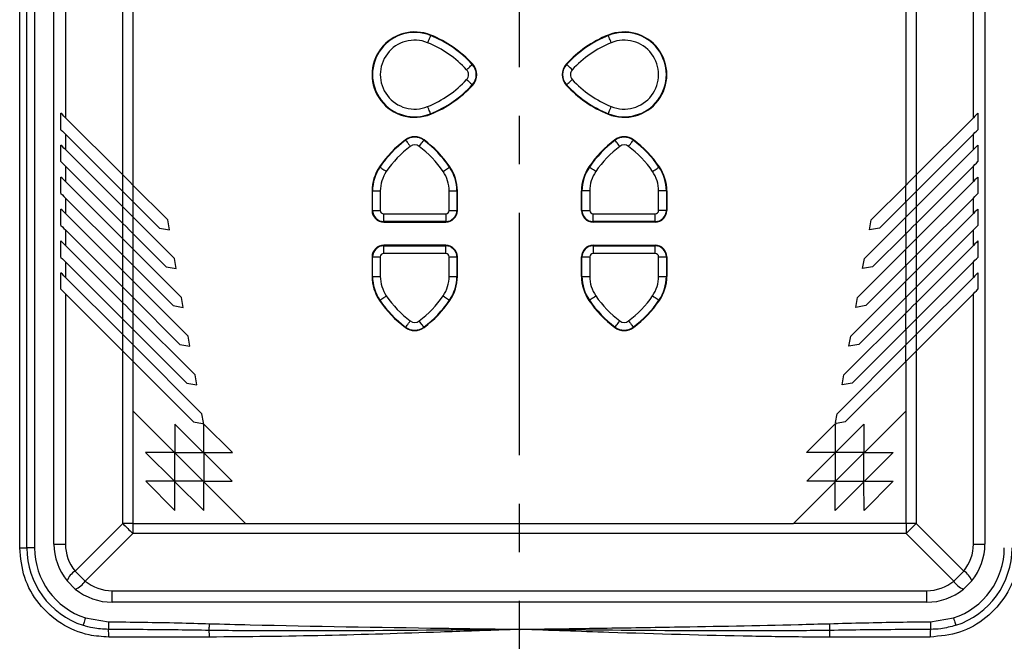
# Model space of a CAD drawing. Units: inches. Extents: x -1 to 2099, y -9 to 2961.
# Drawn here: x 147 to 274, y 2551 to 2631 of the extents above; entities that cross this region are included whole.
import ezdxf

# ---------------------------------------------------------------- set-up
doc = ezdxf.new("R2010")
doc.units = ezdxf.units.IN
doc.header["$MEASUREMENT"] = 0
doc.linetypes.add('CENTER', pattern=[2, 1.25, -0.25, 0.25, -0.25])
doc.layers.add('Centre', color=1, linetype='CENTER')

msp = doc.modelspace()

# ---------------------------------------------------------------- linework, layer by layer
at = {"color": 7, "linetype": 'Continuous', "lineweight": 25}
for p, q in [((146.9644, 2562.8408), (146.9644, 2668.8408)), ((147.8839, 2562.8408), (147.8839, 2668.8408)), ((148.8839, 2668.8408), (148.8839, 2562.8408)), ((151.3839, 2563.3408), (151.3839, 2668.3408)), ((152.8663, 2668.3408), (152.8663, 2618.2883)), ((269.9016, 2618.2883), (269.9016, 2668.3408)), ((271.3839, 2668.3408), (271.3839, 2563.3408)), ((160.2481, 2610.9065), (160.2481, 2665.6825)), ((161.5422, 2665.6825), (161.5422, 2609.6124)), ((261.2257, 2609.6124), (261.2257, 2665.6825)), ((262.5197, 2665.6825), (262.5197, 2610.9065)), ((196.2078, 2629.0149), (196.2078, 2629.0792)), ((198.2595, 2629.3279), (198.2595, 2629.2667)), ((222.6595, 2628.8728), (222.6595, 2628.8065)), ((225.4404, 2629.3126), (225.4404, 2629.2511)), ((201.0404, 2628.4451), (201.0404, 2628.3766)), ((220.6078, 2627.7512), (220.6078, 2627.823)), ((193.4268, 2626.9577), (193.4268, 2627.0632)), ((205.6268, 2624.6902), (205.6268, 2624.8218)), ((217.8268, 2625.5408), (217.8268, 2625.6276)), ((230.0268, 2625.6105), (230.0268, 2625.7904)), ((205.6268, 2622.8598), (205.6268, 2622.9914)), ((217.8268, 2622.054), (217.8268, 2622.1408)), ((230.0268, 2621.8912), (230.0268, 2622.0711)), ((193.4268, 2620.6184), (193.4268, 2620.724)), ((220.6078, 2619.8587), (220.6078, 2619.9304)), ((152.2889, 2616.7443), (152.2889, 2618.8656)), ((196.2078, 2618.6024), (196.2078, 2618.6667)), ((198.2595, 2618.4149), (198.2595, 2618.3537)), ((201.0404, 2619.305), (201.0404, 2619.2366)), ((222.6595, 2618.8751), (222.6595, 2618.8088)), ((225.4404, 2618.4306), (225.4404, 2618.369)), ((270.4789, 2618.8656), (270.4789, 2616.7443)), ((160.2481, 2610.9065), (152.8663, 2618.2883)), ((269.9016, 2618.2883), (262.5197, 2610.9065)), ((152.8663, 2616.1669), (160.2481, 2608.7851)), ((152.8663, 2616.1669), (152.8663, 2614.1729)), ((262.5197, 2608.7851), (269.9016, 2616.1669)), ((269.9016, 2614.1729), (269.9016, 2616.1669)), ((152.2889, 2612.6289), (152.2889, 2614.7503)), ((196.2078, 2614.9871), (196.2078, 2615.0663)), ((198.2595, 2615.8053), (198.2595, 2615.7429)), ((199.0522, 2615.3882), (199.0864, 2615.4335)), ((222.6595, 2614.5943), (222.6595, 2614.5884)), ((223.7157, 2615.3882), (223.6814, 2615.4335)), ((225.4404, 2615.7618), (225.4404, 2615.698)), ((270.4789, 2614.7503), (270.4789, 2612.6289)), ((160.2481, 2606.7911), (152.8663, 2614.1729)), ((201.0404, 2613.6749), (201.0404, 2613.6686)), ((269.9016, 2614.1729), (262.5197, 2606.7911)), ((152.8663, 2612.0516), (160.2481, 2604.6698)), ((152.8663, 2612.0516), (152.8663, 2610.0575)), ((193.4268, 2611.9579), (193.4268, 2612.0651)), ((220.6078, 2612.3108), (220.6078, 2612.3181)), ((262.5197, 2604.6698), (269.9016, 2612.0516)), ((269.9016, 2610.0575), (269.9016, 2612.0516)), ((160.2485, 2608.7847), (160.2485, 2610.906)), ((202.3685, 2611.918), (202.4154, 2611.9502)), ((220.3993, 2611.918), (220.3525, 2611.9502)), ((230.0268, 2610.6105), (230.0268, 2610.7904)), ((262.5193, 2610.906), (262.5193, 2608.7847)), ((152.2889, 2608.5136), (152.2889, 2610.6349)), ((160.2481, 2602.6757), (152.8663, 2610.0575)), ((166.0388, 2605.1157), (161.5422, 2609.6124)), ((161.5685, 2609.5861), (161.5685, 2607.4647)), ((256.729, 2605.1157), (261.2257, 2609.6124)), ((261.1993, 2607.4647), (261.1993, 2609.5861)), ((269.9016, 2610.0575), (262.5197, 2602.6757)), ((270.4789, 2610.6349), (270.4789, 2608.5136)), ((160.2481, 2606.7911), (160.2481, 2608.7851)), ((192.3839, 2608.8408), (192.3839, 2606.3408)), ((192.4451, 2608.8408), (193.4451, 2608.8408)), ((192.4451, 2606.3408), (192.4451, 2608.8408)), ((193.4451, 2608.8408), (193.4451, 2606.3408)), ((202.3228, 2606.3408), (202.3228, 2608.8408)), ((202.3228, 2608.8408), (203.3228, 2608.8408)), ((203.3228, 2608.8408), (203.3228, 2606.3408)), ((203.3839, 2606.3408), (203.3839, 2608.8408)), ((219.3839, 2606.3408), (219.3839, 2608.8408)), ((220.445, 2608.8408), (219.4451, 2608.8408)), ((219.4451, 2606.3408), (219.4451, 2608.8408)), ((220.445, 2608.8408), (220.445, 2606.3408)), ((229.3228, 2606.3408), (229.3228, 2608.8408)), ((230.3227, 2608.8408), (229.3228, 2608.8408)), ((230.3227, 2608.8408), (230.3227, 2606.3408)), ((230.3839, 2608.8408), (230.3839, 2606.3408)), ((262.5197, 2608.7851), (262.5197, 2606.7911)), ((152.8663, 2607.9363), (160.2481, 2600.5544)), ((152.8663, 2607.9363), (152.8663, 2605.9422)), ((161.5422, 2607.4911), (161.5422, 2605.497)), ((161.5422, 2607.4911), (164.9781, 2604.0551)), ((261.2257, 2607.4911), (257.7897, 2604.0551)), ((261.2257, 2605.497), (261.2257, 2607.4911)), ((262.5197, 2600.5544), (269.9016, 2607.9363)), ((269.9016, 2605.9422), (269.9016, 2607.9363)), ((152.2889, 2604.3982), (152.2889, 2606.5195)), ((160.2481, 2598.5604), (152.8663, 2605.9422)), ((160.2485, 2604.6693), (160.2485, 2606.7907)), ((192.4451, 2606.3408), (193.4451, 2606.3408)), ((193.8839, 2605.902), (201.8839, 2605.902)), ((193.8839, 2604.902), (193.8839, 2605.902)), ((201.8839, 2605.902), (201.8839, 2604.902)), ((202.3228, 2606.3408), (203.3228, 2606.3408)), ((219.4451, 2606.3408), (220.445, 2606.3408)), ((220.8839, 2605.902), (228.8839, 2605.902)), ((220.8839, 2604.902), (220.8839, 2605.902)), ((228.8839, 2604.902), (228.8839, 2605.902)), ((230.3227, 2606.3408), (229.3228, 2606.3408)), ((262.5193, 2606.7907), (262.5193, 2604.6693)), ((269.9016, 2605.9422), (262.5197, 2598.5604)), ((270.4789, 2606.5195), (270.4789, 2604.3982)), ((160.2481, 2602.6757), (160.2481, 2604.6698)), ((166.9198, 2600.1194), (161.5422, 2605.497)), ((161.5685, 2605.4707), (161.5685, 2603.3494)), ((166.2659, 2603.828), (166.0388, 2605.1157)), ((193.4268, 2604.9122), (193.4268, 2604.9765)), ((201.8839, 2604.902), (193.8839, 2604.902)), ((193.8839, 2604.8408), (201.8839, 2604.8408)), ((196.2078, 2604.8408), (196.2078, 2604.902)), ((198.2595, 2604.902), (198.2595, 2604.8408)), ((220.6078, 2604.8664), (220.6078, 2604.9287)), ((228.8839, 2604.902), (220.8839, 2604.902)), ((228.8839, 2604.8408), (220.8839, 2604.8408)), ((222.6595, 2604.902), (222.6595, 2604.8408)), ((225.4404, 2604.902), (225.4404, 2604.8408)), ((230.0268, 2605.3693), (230.0268, 2605.4667)), ((255.848, 2600.1194), (261.2257, 2605.497)), ((256.502, 2603.828), (256.729, 2605.1157)), ((261.1993, 2603.3494), (261.1993, 2605.4707)), ((262.5197, 2604.6698), (262.5197, 2602.6757)), ((152.8663, 2603.8209), (160.2481, 2596.4391)), ((152.8663, 2603.8209), (152.8663, 2601.8268)), ((161.5422, 2603.3757), (161.5422, 2601.3817)), ((161.5422, 2603.3757), (165.8592, 2599.0587)), ((164.9781, 2604.0551), (166.2659, 2603.828)), ((257.7897, 2604.0551), (256.502, 2603.828)), ((261.2257, 2603.3757), (256.9087, 2599.0587)), ((261.2257, 2601.3817), (261.2257, 2603.3757)), ((262.5197, 2596.4391), (269.9016, 2603.8209)), ((269.9016, 2601.8268), (269.9016, 2603.8209)), ((152.2889, 2600.2828), (152.2889, 2602.4042)), ((160.2485, 2600.554), (160.2485, 2602.6753)), ((262.5193, 2602.6753), (262.5193, 2600.554)), ((270.4789, 2602.4042), (270.4789, 2600.2828)), ((160.2481, 2594.445), (152.8663, 2601.8268)), ((167.8008, 2595.123), (161.5422, 2601.3817)), ((161.5685, 2601.3553), (161.5685, 2599.234)), ((193.4268, 2601.7051), (193.4268, 2601.7694)), ((201.8839, 2601.8408), (193.8839, 2601.8408)), ((193.8839, 2600.7797), (193.8839, 2601.7796)), ((193.8839, 2601.7796), (201.8839, 2601.7796)), ((201.8839, 2600.7797), (193.8839, 2600.7797)), ((196.2078, 2601.7796), (196.2078, 2601.8408)), ((198.2595, 2601.8408), (198.2595, 2601.7796)), ((201.0404, 2601.8408), (201.0404, 2601.7796)), ((201.8839, 2600.7797), (201.8839, 2601.7796)), ((220.6078, 2601.7529), (220.6078, 2601.8152)), ((220.8839, 2601.8408), (228.8839, 2601.8408)), ((220.8839, 2601.7796), (220.8839, 2600.7797)), ((220.8839, 2601.7796), (228.8839, 2601.7796)), ((228.8839, 2600.7797), (220.8839, 2600.7797)), ((222.6595, 2601.8408), (222.6595, 2601.7796)), ((225.4404, 2601.8408), (225.4404, 2601.7796)), ((228.8839, 2600.7797), (228.8839, 2601.7796)), ((230.0268, 2601.2149), (230.0268, 2601.3123)), ((254.967, 2595.123), (261.2257, 2601.3817)), ((261.1993, 2599.234), (261.1993, 2601.3553)), ((269.9016, 2601.8268), (262.5197, 2594.445)), ((152.8663, 2599.7055), (160.2481, 2592.3237)), ((152.8663, 2599.7055), (152.8663, 2597.7114)), ((160.2481, 2598.5604), (160.2481, 2600.5544)), ((167.1469, 2598.8316), (166.9198, 2600.1194)), ((192.3839, 2600.3408), (192.3839, 2597.8408)), ((192.4451, 2600.3408), (193.4451, 2600.3408)), ((192.4451, 2597.8408), (192.4451, 2600.3408)), ((193.4451, 2600.3408), (193.4451, 2597.8408)), ((202.3228, 2597.8408), (202.3228, 2600.3408)), ((202.3228, 2600.3408), (203.3228, 2600.3408)), ((203.3228, 2600.3408), (203.3228, 2597.8408)), ((203.3839, 2597.8408), (203.3839, 2600.3408)), ((219.3839, 2597.8408), (219.3839, 2600.3408)), ((219.4451, 2600.3408), (220.445, 2600.3408)), ((219.4451, 2597.8408), (219.4451, 2600.3408)), ((220.445, 2600.3408), (220.445, 2597.8408)), ((229.3228, 2597.8408), (229.3228, 2600.3408)), ((229.3228, 2600.3408), (230.3227, 2600.3408)), ((230.3227, 2600.3408), (230.3227, 2597.8408)), ((230.3839, 2600.3408), (230.3839, 2597.8408)), ((255.621, 2598.8316), (255.848, 2600.1194)), ((262.5197, 2600.5544), (262.5197, 2598.5604)), ((262.5197, 2592.3237), (269.9016, 2599.7055)), ((269.9016, 2597.7114), (269.9016, 2599.7055)), ((152.2889, 2596.1675), (152.2889, 2598.2888)), ((160.2485, 2596.4386), (160.2485, 2598.5599)), ((161.5422, 2599.2603), (161.5422, 2597.2663)), ((161.5422, 2599.2603), (166.7401, 2594.0624)), ((165.8592, 2599.0587), (167.1469, 2598.8316)), ((256.9087, 2599.0587), (255.621, 2598.8316)), ((261.2257, 2599.2603), (256.0277, 2594.0624)), ((261.2257, 2597.2663), (261.2257, 2599.2603)), ((262.5193, 2598.5599), (262.5193, 2596.4386)), ((270.4789, 2598.2888), (270.4789, 2596.1675)), ((160.2481, 2590.3296), (152.8663, 2597.7114)), ((168.6818, 2590.1267), (161.5422, 2597.2663)), ((161.5685, 2597.24), (161.5685, 2595.1186)), ((192.4451, 2597.8408), (193.4451, 2597.8408)), ((202.3228, 2597.8408), (203.3228, 2597.8408)), ((219.4451, 2597.8408), (220.445, 2597.8408)), ((229.3228, 2597.8408), (230.3227, 2597.8408)), ((254.086, 2590.1267), (261.2257, 2597.2663)), ((261.1993, 2595.1186), (261.1993, 2597.24)), ((269.9016, 2597.7114), (262.5197, 2590.3296)), ((152.8663, 2595.5902), (160.2481, 2588.2083)), ((152.8663, 2595.5902), (152.8663, 2563.3408)), ((160.2481, 2594.445), (160.2481, 2596.4391)), ((230.0268, 2595.8912), (230.0268, 2596.0711)), ((262.5197, 2596.4391), (262.5197, 2594.445)), ((262.5197, 2588.2083), (269.9016, 2595.5902)), ((269.9016, 2563.3408), (269.9016, 2595.5902)), ((160.2485, 2592.3232), (160.2485, 2594.4446)), ((161.5422, 2595.145), (161.5422, 2593.1509)), ((161.5422, 2595.145), (167.6211, 2589.066)), ((168.0279, 2593.8353), (167.8008, 2595.123)), ((193.4268, 2594.6165), (193.4268, 2594.7237)), ((202.3685, 2594.7636), (202.4154, 2594.7314)), ((220.3993, 2594.7636), (220.3525, 2594.7314)), ((220.6078, 2594.3635), (220.6078, 2594.3708)), ((254.74, 2593.8353), (254.967, 2595.123)), ((261.2257, 2595.145), (255.1467, 2589.066)), ((261.2257, 2593.1509), (261.2257, 2595.145)), ((262.5193, 2594.4446), (262.5193, 2592.3232)), ((169.5628, 2585.1303), (161.5422, 2593.1509)), ((161.5685, 2593.1246), (161.5685, 2591.0033)), ((166.7401, 2594.0624), (168.0279, 2593.8353)), ((201.0404, 2593.0131), (201.0404, 2593.0067)), ((253.205, 2585.1303), (261.2257, 2593.1509)), ((256.0277, 2594.0624), (254.74, 2593.8353)), ((261.1993, 2591.0033), (261.1993, 2593.1246)), ((160.2481, 2590.3296), (160.2481, 2592.3237)), ((222.6595, 2592.0932), (222.6595, 2592.0873)), ((262.5197, 2592.3237), (262.5197, 2590.3296)), ((161.5422, 2591.0296), (161.5422, 2589.0356)), ((161.5422, 2591.0296), (168.5021, 2584.0697)), ((196.2078, 2591.6153), (196.2078, 2591.6945)), ((198.2595, 2590.9387), (198.2595, 2590.8764)), ((199.0522, 2591.2934), (199.0864, 2591.2481)), ((223.7157, 2591.2934), (223.6814, 2591.2481)), ((225.4404, 2590.9836), (225.4404, 2590.9198)), ((261.2257, 2591.0296), (254.2657, 2584.0697)), ((261.2257, 2589.0356), (261.2257, 2591.0296)), ((160.2485, 2588.2079), (160.2485, 2590.3292)), ((168.9089, 2588.8389), (168.6818, 2590.1267)), ((253.859, 2588.8389), (254.086, 2590.1267)), ((262.5193, 2590.3292), (262.5193, 2588.2079)), ((160.2481, 2565.9991), (160.2481, 2588.2083)), ((170.4438, 2580.134), (161.5422, 2589.0356)), ((161.5685, 2589.0092), (161.5685, 2586.8879)), ((167.6211, 2589.066), (168.9089, 2588.8389)), ((252.3241, 2580.134), (261.2257, 2589.0356)), ((255.1467, 2589.066), (253.859, 2588.8389)), ((261.1993, 2586.8879), (261.1993, 2589.0092)), ((262.5197, 2588.2083), (262.5197, 2565.9991)), ((161.5422, 2586.9142), (161.5422, 2580.5169)), ((161.5422, 2586.9142), (169.3831, 2579.0733)), ((261.2257, 2586.9142), (253.3847, 2579.0733)), ((261.2257, 2580.5169), (261.2257, 2586.9142)), ((169.7898, 2583.8426), (169.5628, 2585.1303)), ((252.978, 2583.8426), (253.205, 2585.1303)), ((168.5021, 2584.0697), (169.7898, 2583.8426)), ((254.2657, 2584.0697), (252.978, 2583.8426)), ((166.9122, 2575.1469), (161.5422, 2580.5169)), ((161.5422, 2580.5169), (161.5422, 2565.9991)), ((255.8557, 2575.1469), (261.2257, 2580.5169)), ((261.2257, 2565.9991), (261.2257, 2580.5169)), ((169.3831, 2579.0733), (170.5302, 2578.8711)), ((170.646, 2578.9869), (170.4438, 2580.134)), ((252.1218, 2578.9869), (252.3241, 2580.134)), ((253.3847, 2579.0733), (252.2376, 2578.8711)), ((166.9715, 2578.8035), (166.9715, 2575.1469)), ((170.6306, 2575.1444), (166.9715, 2578.8035)), ((174.3868, 2575.1303), (170.6708, 2578.8463)), ((170.6708, 2578.8463), (170.6708, 2575.1277)), ((248.381, 2575.1303), (252.097, 2578.8463)), ((252.097, 2578.8463), (252.097, 2575.1277)), ((252.1372, 2575.1444), (255.7963, 2578.8035)), ((255.7963, 2578.8035), (255.7963, 2575.1469)), ((166.9122, 2575.1469), (163.1987, 2575.1443)), ((163.1987, 2575.1443), (166.9147, 2571.4284)), ((166.9715, 2575.1469), (170.6306, 2575.1444)), ((166.9715, 2571.4284), (166.9715, 2575.0875)), ((170.6282, 2571.4309), (166.9715, 2575.0875)), ((170.6708, 2575.1277), (174.3868, 2575.1303)), ((174.3466, 2571.4284), (170.6875, 2575.0875)), ((170.6875, 2575.0875), (170.6875, 2571.4309)), ((252.097, 2575.1277), (248.381, 2575.1303)), ((248.4212, 2571.4284), (252.0803, 2575.0875)), ((252.0803, 2575.0875), (252.0803, 2571.4309)), ((255.7963, 2575.1469), (252.1372, 2575.1444)), ((252.1397, 2571.4309), (255.7963, 2575.0875)), ((255.7963, 2571.4284), (255.7963, 2575.0875)), ((259.5691, 2575.1443), (255.8532, 2571.4284)), ((255.8557, 2575.1469), (259.5691, 2575.1443)), ((166.9147, 2571.4284), (163.2197, 2571.4284)), ((163.2197, 2571.4284), (166.9689, 2567.6792)), ((170.6282, 2571.4309), (166.9715, 2571.4284)), ((170.6875, 2571.4309), (174.3466, 2571.4284)), ((252.0803, 2571.4309), (248.4212, 2571.4284)), ((252.1397, 2571.4309), (255.7963, 2571.4284)), ((259.5481, 2571.4284), (255.7989, 2567.6792)), ((255.8532, 2571.4284), (259.5481, 2571.4284)), ((166.9689, 2567.6792), (166.9715, 2571.3716)), ((166.9715, 2571.3716), (170.6875, 2567.6556)), ((176.06, 2565.9991), (170.6875, 2571.3716)), ((170.6875, 2567.6556), (170.6875, 2571.3716)), ((246.7079, 2565.9991), (252.0803, 2571.3716)), ((252.0803, 2567.6556), (252.0803, 2571.3716)), ((255.7964, 2571.3716), (252.0803, 2567.6556)), ((255.7989, 2567.6792), (255.7964, 2571.3716)), ((154.1084, 2559.8594), (160.2481, 2565.9991)), ((161.5422, 2565.9991), (160.2481, 2565.9991)), ((161.5422, 2565.9991), (176.06, 2565.9991)), ((161.5422, 2565.9991), (161.5422, 2564.7049)), ((176.06, 2565.9991), (246.7079, 2565.9991)), ((261.2257, 2565.9991), (246.7079, 2565.9991)), ((261.2257, 2565.9991), (261.2257, 2564.7049)), ((262.5197, 2565.9991), (261.2257, 2565.9991)), ((262.5197, 2565.9991), (268.6594, 2559.8594)), ((161.5422, 2564.7049), (155.4025, 2558.5653)), ((261.2257, 2564.7049), (161.5422, 2564.7049)), ((267.3653, 2558.5653), (261.2257, 2564.7049)), ((146.9644, 2562.8408), (147.8839, 2562.8408)), ((148.8839, 2562.8408), (147.8839, 2562.8408)), ((151.3839, 2563.3408), (152.8663, 2563.3408)), ((269.9016, 2563.3408), (271.3839, 2563.3408)), ((154.1084, 2559.8594), (155.4025, 2558.5653)), ((267.3653, 2558.5653), (268.6594, 2559.8594)), ((154.1365, 2557.5346), (153.0777, 2558.5934)), ((269.6901, 2558.5934), (268.6313, 2557.5346)), ((158.8839, 2557.3232), (263.8839, 2557.3232)), ((158.8839, 2555.8408), (158.8839, 2557.3232)), ((263.8839, 2555.8408), (263.8839, 2557.3232)), ((263.8839, 2555.8408), (158.8839, 2555.8408)), ((155.436, 2553.8098), (158.4001, 2553.3257)), ((264.3677, 2553.3257), (267.3319, 2553.8098)), ((171.4214, 2551.3408), (158.4501, 2551.3408)), ((264.3177, 2551.3408), (251.3465, 2551.3408))]:
    msp.add_line(p, q, dxfattribs=at)
at = {"color": 8, "linetype": 'Continuous', "lineweight": 25}
for p, q in [((195.2081, 2628.646), (195.2081, 2628.5759)), ((199.2591, 2629.1029), (199.2591, 2629.1661)), ((223.6591, 2629.14), (223.6591, 2629.2027)), ((219.6081, 2627.1537), (219.6081, 2627.0779)), ((219.6081, 2620.6037), (219.6081, 2620.528)), ((195.2081, 2619.1058), (195.2081, 2619.0356)), ((199.2591, 2618.5155), (199.2591, 2618.5787)), ((223.6591, 2618.4789), (223.6591, 2618.5417)), ((199.2591, 2615.3011), (199.2591, 2615.3066)), ((223.6591, 2615.4166), (223.6591, 2615.4221)), ((195.2081, 2614.1691), (195.2081, 2614.0832)), ((219.6081, 2610.3951), (219.6081, 2610.1625)), ((219.6081, 2605.6756), (219.6081, 2605.552)), ((195.2081, 2604.902), (195.2081, 2604.8408)), ((199.2591, 2604.8408), (199.2591, 2604.902)), ((223.6591, 2604.8408), (223.6591, 2604.902)), ((195.2081, 2601.8408), (195.2081, 2601.7796)), ((199.2591, 2601.7796), (199.2591, 2601.8408)), ((219.6081, 2601.1297), (219.6081, 2601.0061)), ((223.6591, 2601.7796), (223.6591, 2601.8408)), ((219.6081, 2596.5191), (219.6081, 2596.2865)), ((195.2081, 2592.5984), (195.2081, 2592.5125)), ((199.2591, 2591.375), (199.2591, 2591.3805)), ((223.6591, 2591.2595), (223.6591, 2591.265))]:
    msp.add_line(p, q, dxfattribs=at)
at = {"color": 7, "linetype": 'Continuous', "lineweight": 25, "flags": 128}
for points in [[(199.9235, 2628.8828), (199.9157, 2628.8636), (199.894, 2628.8099), (199.8592, 2628.7237), (199.8125, 2628.6084), (199.7558, 2628.4683), (199.6912, 2628.3086), (199.6213, 2628.1356), (199.5485, 2627.9557)], [(223.2193, 2627.9557), (223.1466, 2628.1356), (223.0766, 2628.3086), (223.012, 2628.4683), (222.9553, 2628.6084), (222.9087, 2628.7237), (222.8738, 2628.8099), (222.8521, 2628.8636), (222.8444, 2628.8828)], [(204.5745, 2624.4768), (204.7172, 2624.6083), (204.8545, 2624.7347), (204.9812, 2624.8513), (205.0924, 2624.9537), (205.1839, 2625.038), (205.2523, 2625.101), (205.2948, 2625.1402), (205.3101, 2625.1543)], [(218.1933, 2624.4768), (218.0506, 2624.6083), (217.9133, 2624.7347), (217.7866, 2624.8513), (217.6754, 2624.9537), (217.5839, 2625.038), (217.5156, 2625.101), (217.473, 2625.1402), (217.4578, 2625.1543)], [(204.5745, 2623.2048), (204.7172, 2623.0733), (204.8545, 2622.9469), (204.9812, 2622.8303), (205.0924, 2622.7279), (205.1839, 2622.6436), (205.2523, 2622.5806), (205.2948, 2622.5414), (205.3101, 2622.5274)], [(217.4578, 2622.5274), (217.473, 2622.5414), (217.5156, 2622.5806), (217.5839, 2622.6436), (217.6754, 2622.7279), (217.7866, 2622.8303), (217.9133, 2622.9469), (218.0506, 2623.0733), (218.1933, 2623.2048)], [(199.9235, 2618.7988), (199.9157, 2618.818), (199.894, 2618.8717), (199.8592, 2618.9579), (199.8125, 2619.0732), (199.7558, 2619.2133), (199.6912, 2619.373), (199.6213, 2619.546), (199.5485, 2619.7259)], [(222.8444, 2618.7988), (222.8521, 2618.818), (222.8738, 2618.8717), (222.9087, 2618.9579), (222.9553, 2619.0732), (223.012, 2619.2133), (223.0766, 2619.373), (223.1466, 2619.546), (223.2193, 2619.7259)], [(152.8663, 2618.2883), (152.6651, 2618.4895), (152.4719, 2618.6827), (152.2889, 2618.8656)], [(270.4789, 2618.8656), (270.2959, 2618.6827), (270.1028, 2618.4895), (269.9016, 2618.2883)], [(152.2889, 2616.7443), (152.4719, 2616.5613), (152.6651, 2616.3682), (152.8663, 2616.1669)], [(269.9016, 2616.1669), (270.1028, 2616.3682), (270.2959, 2616.5613), (270.4789, 2616.7443)], [(152.8663, 2614.1729), (152.6651, 2614.3741), (152.4719, 2614.5673), (152.2889, 2614.7503)], [(196.7156, 2615.3882), (196.7281, 2615.3716), (196.763, 2615.3254), (196.819, 2615.2512), (196.894, 2615.1519), (196.9851, 2615.0313), (197.0888, 2614.8939), (197.2013, 2614.745), (197.3182, 2614.5901)], [(198.4496, 2614.5901), (198.5666, 2614.745), (198.679, 2614.8939), (198.7828, 2615.0313), (198.8738, 2615.1519), (198.9488, 2615.2512), (199.0048, 2615.3254), (199.0397, 2615.3716), (199.0522, 2615.3882)], [(224.3182, 2614.5901), (224.2013, 2614.745), (224.0888, 2614.8939), (223.9851, 2615.0313), (223.894, 2615.1519), (223.819, 2615.2512), (223.763, 2615.3254), (223.7281, 2615.3716), (223.7157, 2615.3882)], [(225.4496, 2614.5901), (225.5666, 2614.745), (225.679, 2614.8939), (225.7827, 2615.0313), (225.8739, 2615.1519), (225.9488, 2615.2512), (226.0048, 2615.3254), (226.0397, 2615.3716), (226.0522, 2615.3882)], [(270.4789, 2614.7503), (270.2959, 2614.5673), (270.1028, 2614.3741), (269.9016, 2614.1729)], [(152.2889, 2612.6289), (152.4719, 2612.4459), (152.6651, 2612.2528), (152.8663, 2612.0516)], [(269.9016, 2612.0516), (270.1028, 2612.2528), (270.2959, 2612.4459), (270.4789, 2612.6289)], [(161.5422, 2609.6124), (161.1064, 2610.0482), (160.6739, 2610.4806), (160.2481, 2610.9065)], [(193.3993, 2611.918), (193.4164, 2611.9063), (193.4641, 2611.8736), (193.5408, 2611.821), (193.6434, 2611.7506), (193.768, 2611.6651), (193.91, 2611.5677), (194.0639, 2611.4621), (194.2238, 2611.3523)], [(201.544, 2611.3523), (201.704, 2611.4621), (201.8579, 2611.5677), (201.9998, 2611.6651), (202.1245, 2611.7506), (202.2271, 2611.821), (202.3037, 2611.8736), (202.3514, 2611.9063), (202.3685, 2611.918)], [(221.2239, 2611.3523), (221.0639, 2611.4621), (220.91, 2611.5677), (220.768, 2611.6651), (220.6433, 2611.7506), (220.5408, 2611.821), (220.4641, 2611.8736), (220.4164, 2611.9063), (220.3993, 2611.918)], [(228.544, 2611.3523), (228.704, 2611.4621), (228.8579, 2611.5677), (228.9998, 2611.6651), (229.1245, 2611.7506), (229.2271, 2611.821), (229.3037, 2611.8736), (229.3515, 2611.9063), (229.3685, 2611.918)], [(261.2257, 2609.6124), (261.6614, 2610.0482), (262.0939, 2610.4806), (262.5197, 2610.9065)], [(152.8663, 2610.0575), (152.6651, 2610.2588), (152.4719, 2610.4519), (152.2889, 2610.6349)], [(270.4789, 2610.6349), (270.2959, 2610.4519), (270.1028, 2610.2588), (269.9016, 2610.0575)], [(152.2889, 2608.5136), (152.4719, 2608.3306), (152.6651, 2608.1374), (152.8663, 2607.9363)], [(160.2481, 2608.7851), (160.6739, 2608.3593), (161.1064, 2607.9268), (161.5422, 2607.4911)], [(262.5197, 2608.7851), (262.0939, 2608.3593), (261.6614, 2607.9268), (261.2257, 2607.4911)], [(269.9016, 2607.9363), (270.1028, 2608.1374), (270.2959, 2608.3306), (270.4789, 2608.5136)], [(152.8663, 2605.9422), (152.6651, 2606.1434), (152.4719, 2606.3366), (152.2889, 2606.5195)], [(161.5422, 2605.497), (161.1064, 2605.9328), (160.6739, 2606.3653), (160.2481, 2606.7911)], [(261.2257, 2605.497), (261.6614, 2605.9328), (262.0939, 2606.3653), (262.5197, 2606.7911)], [(270.4789, 2606.5195), (270.2959, 2606.3366), (270.1028, 2606.1434), (269.9016, 2605.9422)], [(152.2889, 2604.3982), (152.4719, 2604.2153), (152.6651, 2604.0221), (152.8663, 2603.8209)], [(160.2481, 2604.6698), (160.6739, 2604.2439), (161.1064, 2603.8115), (161.5422, 2603.3757)], [(262.5197, 2604.6698), (262.0939, 2604.2439), (261.6614, 2603.8115), (261.2257, 2603.3757)], [(269.9016, 2603.8209), (270.1028, 2604.0221), (270.2959, 2604.2153), (270.4789, 2604.3982)], [(152.8663, 2601.8268), (152.6651, 2602.0281), (152.4719, 2602.2212), (152.2889, 2602.4042)], [(161.5422, 2601.3817), (161.1064, 2601.8174), (160.6739, 2602.2499), (160.2481, 2602.6757)], [(261.2257, 2601.3817), (261.6614, 2601.8174), (262.0939, 2602.2499), (262.5197, 2602.6757)], [(270.4789, 2602.4042), (270.2959, 2602.2212), (270.1028, 2602.0281), (269.9016, 2601.8268)], [(152.2889, 2600.2828), (152.4719, 2600.0999), (152.6651, 2599.9067), (152.8663, 2599.7055)], [(160.2481, 2600.5544), (160.6739, 2600.1286), (161.1064, 2599.6961), (161.5422, 2599.2603)], [(262.5197, 2600.5544), (262.0939, 2600.1286), (261.6614, 2599.6961), (261.2257, 2599.2603)], [(269.9016, 2599.7055), (270.1028, 2599.9067), (270.2959, 2600.0999), (270.4789, 2600.2828)], [(152.8663, 2597.7114), (152.6651, 2597.9127), (152.4719, 2598.1058), (152.2889, 2598.2888)], [(161.5422, 2597.2663), (161.1064, 2597.7021), (160.6739, 2598.1345), (160.2481, 2598.5604)], [(261.2257, 2597.2663), (261.6614, 2597.7021), (262.0939, 2598.1345), (262.5197, 2598.5604)], [(270.4789, 2598.2888), (270.2959, 2598.1058), (270.1028, 2597.9127), (269.9016, 2597.7114)], [(152.2889, 2596.1675), (152.4719, 2595.9845), (152.6651, 2595.7913), (152.8663, 2595.5902)], [(160.2481, 2596.4391), (160.6739, 2596.0132), (161.1064, 2595.5808), (161.5422, 2595.145)], [(262.5197, 2596.4391), (262.0939, 2596.0132), (261.6614, 2595.5808), (261.2257, 2595.145)], [(269.9016, 2595.5902), (270.1028, 2595.7913), (270.2959, 2595.9845), (270.4789, 2596.1675)], [(161.5422, 2593.1509), (161.1064, 2593.5867), (160.6739, 2594.0192), (160.2481, 2594.445)], [(193.3993, 2594.7636), (193.4164, 2594.7753), (193.4641, 2594.808), (193.5408, 2594.8606), (193.6434, 2594.931), (193.768, 2595.0165), (193.91, 2595.114), (194.0639, 2595.2195), (194.2238, 2595.3293)], [(201.544, 2595.3293), (201.704, 2595.2195), (201.8579, 2595.114), (201.9998, 2595.0165), (202.1245, 2594.931), (202.2271, 2594.8606), (202.3037, 2594.808), (202.3514, 2594.7753), (202.3685, 2594.7636)], [(220.3993, 2594.7636), (220.4164, 2594.7753), (220.4641, 2594.808), (220.5408, 2594.8606), (220.6433, 2594.931), (220.768, 2595.0165), (220.91, 2595.114), (221.0639, 2595.2195), (221.2239, 2595.3293)], [(228.544, 2595.3293), (228.704, 2595.2195), (228.8579, 2595.114), (228.9998, 2595.0165), (229.1245, 2594.931), (229.2271, 2594.8606), (229.3037, 2594.808), (229.3515, 2594.7753), (229.3685, 2594.7636)], [(261.2257, 2593.1509), (261.6614, 2593.5867), (262.0939, 2594.0192), (262.5197, 2594.445)], [(160.2481, 2592.3237), (160.6739, 2591.8978), (161.1064, 2591.4654), (161.5422, 2591.0296)], [(196.7156, 2591.2934), (196.7281, 2591.31), (196.763, 2591.3562), (196.819, 2591.4304), (196.894, 2591.5297), (196.9851, 2591.6503), (197.0888, 2591.7877), (197.2013, 2591.9367), (197.3182, 2592.0915)], [(199.0522, 2591.2934), (199.0397, 2591.31), (199.0048, 2591.3562), (198.9488, 2591.4304), (198.8738, 2591.5297), (198.7828, 2591.6503), (198.679, 2591.7877), (198.5666, 2591.9367), (198.4496, 2592.0915)], [(223.7157, 2591.2934), (223.7281, 2591.31), (223.763, 2591.3562), (223.819, 2591.4304), (223.894, 2591.5297), (223.9851, 2591.6503), (224.0888, 2591.7877), (224.2013, 2591.9367), (224.3182, 2592.0915)], [(225.4496, 2592.0915), (225.5666, 2591.9367), (225.679, 2591.7877), (225.7827, 2591.6503), (225.8739, 2591.5297), (225.9488, 2591.4304), (226.0048, 2591.3562), (226.0397, 2591.31), (226.0522, 2591.2934)], [(262.5197, 2592.3237), (262.0939, 2591.8978), (261.6614, 2591.4654), (261.2257, 2591.0296)], [(161.5422, 2589.0356), (161.1064, 2589.4713), (160.6739, 2589.9038), (160.2481, 2590.3296)], [(261.2257, 2589.0356), (261.6614, 2589.4713), (262.0939, 2589.9038), (262.5197, 2590.3296)], [(160.2481, 2588.2083), (160.6739, 2587.7825), (161.1064, 2587.35), (161.5422, 2586.9142)], [(262.5197, 2588.2083), (262.0939, 2587.7825), (261.6614, 2587.35), (261.2257, 2586.9142)], [(155.436, 2553.8098), (155.3754, 2553.6243), (155.3172, 2553.446), (155.2636, 2553.2816), (155.2166, 2553.1376), (155.178, 2553.0193), (155.1493, 2552.9315), (155.1316, 2552.8774), (155.1257, 2552.8591)], [(267.3319, 2553.8098), (267.3924, 2553.6243), (267.4506, 2553.446), (267.5042, 2553.2816), (267.5513, 2553.1376), (267.5898, 2553.0193), (267.6185, 2552.9315), (267.6362, 2552.8774), (267.6422, 2552.8591)], [(158.4001, 2553.3257), (158.3987, 2553.1457), (158.3973, 2552.9715), (158.3959, 2552.809), (158.3947, 2552.6633), (158.3937, 2552.5393), (158.3929, 2552.4409), (158.3923, 2552.3715), (158.392, 2552.3333)], [(171.3964, 2552.2065), (171.3985, 2552.2791), (171.401, 2552.3653), (171.4039, 2552.4636), (171.407, 2552.5724), (171.4104, 2552.6896), (171.414, 2552.8134), (171.4177, 2552.9417), (171.4214, 2553.0721)], [(251.3464, 2553.0721), (251.3502, 2552.9417), (251.3539, 2552.8134), (251.3574, 2552.6896), (251.3608, 2552.5724), (251.364, 2552.4636), (251.3668, 2552.3653), (251.3693, 2552.2791), (251.3714, 2552.2065)], [(264.3677, 2553.3257), (264.3692, 2553.1457), (264.3706, 2552.9715), (264.3719, 2552.809), (264.3731, 2552.6633), (264.3741, 2552.5393), (264.3749, 2552.4409), (264.3755, 2552.3715), (264.3758, 2552.3333)]]:
    msp.add_lwpolyline(points, dxfattribs=at)
at = {"color": 7, "linetype": 'Continuous', "lineweight": 25}
for centre, radius, start, end in [((197.8839, 2623.8408), 5.5, 67.975687, 292.024313), ((197.8839, 2623.8408), 5.4388, 67.975687, 292.024313), ((194.3214, 2615.0341), 14.9388, 42.644012, 67.975687), ((194.3214, 2615.0341), 15, 42.644012, 67.975687), ((228.4464, 2615.0341), 15, 112.024313, 137.355988), ((228.4464, 2615.0341), 14.9388, 112.024313, 137.355988), ((224.8839, 2623.8408), 5.5, 247.975687, 112.024313), ((224.8839, 2623.8408), 5.4388, 247.975687, 112.024313), ((197.8839, 2623.8408), 4.4389, 67.975687, 292.024313), ((194.3214, 2615.0341), 13.9389, 42.644012, 67.975687), ((228.4464, 2615.0341), 13.9389, 112.024313, 137.355988), ((224.8839, 2623.8408), 4.4389, 247.975687, 112.024313), ((203.8839, 2623.8408), 1.9388, 317.355988, 42.644012), ((203.8839, 2623.8408), 2, 317.355988, 42.644012), ((218.8839, 2623.8408), 2, 137.355988, 222.644012), ((218.8839, 2623.8408), 1.9388, 137.355988, 222.644012), ((203.8839, 2623.8408), 0.9389, 317.355988, 42.644012), ((218.8839, 2623.8408), 0.9389, 137.355988, 222.644012), ((194.3214, 2632.6475), 13.9389, 292.024313, 317.355988), ((194.3214, 2632.6475), 14.9388, 292.024313, 317.355988), ((194.3214, 2632.6475), 15, 292.024313, 317.355988), ((228.4464, 2632.6475), 15, 222.644012, 247.975687), ((228.4464, 2632.6475), 14.9388, 222.644012, 247.975687), ((228.4464, 2632.6475), 13.9389, 222.644012, 247.975687), ((197.8839, 2613.8408), 2, 52.946852, 127.053148), ((224.8839, 2613.8408), 2, 52.946852, 127.053148), ((205.7171, 2603.4658), 15, 127.053148, 145.542868), ((205.7171, 2603.4658), 14.9388, 127.053148, 145.542868), ((205.7171, 2603.4658), 13.9389, 127.053148, 145.542868), ((197.8839, 2613.8408), 1.9388, 52.946852, 127.053148), ((197.8839, 2613.8408), 0.9389, 52.946852, 127.053148), ((190.0507, 2603.4658), 13.9389, 34.457132, 52.946852), ((190.0507, 2603.4658), 14.9388, 34.457132, 52.946852), ((190.0507, 2603.4658), 14.9957, 34.457132, 52.946852), ((190.0507, 2603.4658), 15, 34.457132, 52.946852), ((232.7171, 2603.4658), 15, 127.053148, 145.542868), ((232.7171, 2603.4658), 14.9957, 127.053148, 145.542868), ((232.7171, 2603.4658), 14.9388, 127.053148, 145.542868), ((232.7171, 2603.4658), 13.9389, 127.053148, 145.542868), ((224.8839, 2613.8408), 1.9388, 52.946852, 127.053148), ((224.8839, 2613.8408), 0.9389, 52.946852, 127.053148), ((217.0507, 2603.4658), 13.9389, 34.457132, 52.946852), ((217.0507, 2603.4658), 14.9388, 34.457132, 52.946852), ((217.0507, 2603.4658), 15, 34.457132, 52.946852), ((197.8839, 2608.8408), 5.5, 145.542868, 180), ((197.8839, 2608.8408), 5.4388, 145.542868, 180), ((197.8839, 2608.8408), 4.4389, 145.542868, 180), ((197.8839, 2608.8408), 4.4389, 0, 34.457132), ((197.8839, 2608.8408), 5.4388, 0, 34.457132), ((197.8839, 2608.8408), 5.5, 0, 34.457132), ((224.8839, 2608.8408), 5.5, 145.542868, 180), ((224.8839, 2608.8408), 5.4388, 145.542868, 180), ((224.8839, 2608.8408), 4.4389, 145.542868, 180), ((224.8839, 2608.8408), 4.4389, 0, 34.457132), ((224.8839, 2608.8408), 5.4388, 0, 34.457132), ((224.8839, 2608.8408), 5.5, 0, 34.457132), ((193.8839, 2606.3408), 1.5, 180, 270), ((193.8839, 2606.3408), 1.4388, 180, 270), ((193.8839, 2606.3408), 0.4389, 180, 270), ((201.8839, 2606.3408), 0.4389, 270, 0), ((201.8839, 2606.3408), 1.4388, 270, 0), ((201.8839, 2606.3408), 1.5, 270, 0), ((220.8839, 2606.3408), 1.5, 180, 270), ((220.8839, 2606.3408), 1.4388, 180, 270), ((220.8839, 2606.3408), 0.4389, 180, 270), ((228.8839, 2606.3408), 0.4389, 270, 0), ((228.8839, 2606.3408), 1.4388, 270, 0), ((228.8839, 2606.3408), 1.5, 270, 0), ((193.8839, 2600.3408), 1.5, 90, 180), ((193.8839, 2600.3408), 1.4388, 90, 180), ((193.8839, 2600.3408), 0.4389, 90, 180), ((201.8839, 2600.3408), 1.5, 0, 90), ((201.8839, 2600.3408), 1.4388, 0, 90), ((201.8839, 2600.3408), 0.4389, 0, 90), ((220.8839, 2600.3408), 1.5, 90, 180), ((220.8839, 2600.3408), 1.4388, 90, 180), ((220.8839, 2600.3408), 0.4389, 90, 180), ((228.8839, 2600.3408), 1.5, 0, 90), ((228.8839, 2600.3408), 1.4388, 0, 90), ((228.8839, 2600.3408), 0.4389, 0, 90), ((197.8839, 2597.8408), 5.5, 180, 214.457132), ((197.8839, 2597.8408), 5.4388, 180, 214.457132), ((197.8839, 2597.8408), 4.4389, 180, 214.457132), ((197.8839, 2597.8408), 4.4389, 325.542868, 0), ((197.8839, 2597.8408), 5.4388, 325.542868, 0), ((197.8839, 2597.8408), 5.5, 325.542868, 0), ((224.8839, 2597.8408), 5.5, 180, 214.457132), ((224.8839, 2597.8408), 5.4388, 180, 214.457132), ((224.8839, 2597.8408), 4.4389, 180, 214.457132), ((224.8839, 2597.8408), 4.4389, 325.542868, 0), ((224.8839, 2597.8408), 5.4388, 325.542868, 0), ((224.8839, 2597.8408), 5.5, 325.542868, 0), ((205.7171, 2603.2158), 15, 214.457132, 232.946852), ((205.7171, 2603.2158), 14.9388, 214.457132, 232.946852), ((205.7171, 2603.2158), 13.9389, 214.457132, 232.946852), ((190.0507, 2603.2158), 13.9389, 307.053148, 325.542868), ((190.0507, 2603.2158), 14.9388, 307.053148, 325.542868), ((190.0507, 2603.2158), 14.9957, 307.053148, 325.542868), ((190.0507, 2603.2158), 15, 307.053148, 325.542868), ((232.7171, 2603.2158), 15, 214.457132, 232.946852), ((232.7171, 2603.2158), 14.9957, 214.457132, 232.946852), ((232.7171, 2603.2158), 14.9388, 214.457132, 232.946852), ((232.7171, 2603.2158), 13.9389, 214.457132, 232.946852), ((217.0507, 2603.2158), 13.9389, 307.053148, 325.542868), ((217.0507, 2603.2158), 14.9388, 307.053148, 325.542868), ((217.0507, 2603.2158), 15, 307.053148, 325.542868), ((197.8839, 2592.8408), 0.9389, 232.946852, 307.053148), ((224.8839, 2592.8408), 0.9389, 232.946852, 307.053148), ((197.8839, 2592.8408), 2, 232.946852, 307.053148), ((197.8839, 2592.8408), 1.9388, 232.946852, 307.053148), ((224.8839, 2592.8408), 2, 232.946852, 307.053148), ((224.8839, 2592.8408), 1.9388, 232.946852, 307.053148), ((170.5476, 2578.9695), 0.1, 260, 10), ((252.2203, 2578.9695), 0.1, 170, 280), ((179.6956, 2584.1516), 26.603, 223.02747, 226.969891), ((243.0743, 2584.1498), 26.6002, 313.029565, 316.972414), ((158.3839, 2562.8408), 10.5, 180, 251.922204), ((158.3839, 2562.8408), 9.5, 180, 251.922204), ((158.8839, 2563.3408), 7.5, 180, 219.2709), ((158.3663, 2563.3408), 5.5, 180, 219.2709), ((264.3839, 2562.8408), 9.5, 288.077796, 0), ((264.3839, 2562.8408), 10.5, 288.077796, 0), ((264.4016, 2563.3408), 5.5, 320.7291, 0), ((263.8839, 2563.3408), 7.5, 320.7291, 0), ((155.4164, 2557.7419), 2.489, 121.704672, 159.993961), ((267.3516, 2557.7421), 2.4886, 20.002764, 58.296981), ((153.2845, 2559.8739), 2.4897, 290.012484, 328.288581), ((158.8839, 2563.3408), 7.5, 230.7291, 270), ((158.8839, 2562.8232), 5.5, 230.7291, 270), ((263.8839, 2562.8232), 5.5, 270, 309.2709), ((263.8839, 2563.3408), 7.5, 270, 309.2709), ((269.4834, 2559.874), 2.4897, 211.711523, 249.987411), ((153.4968, 2551.549), 4.9577, 357.593251, 9.102151), ((159.6588, 2551.435), 11.7629, 359.541041, 3.760157), ((263.109, 2551.435), 11.7629, 176.239843, 180.458959), ((269.2702, 2551.5491), 4.9568, 170.896822, 182.407776)]:
    msp.add_arc(centre, radius, start, end, dxfattribs=at)
for points, knots in [([(158.4501, 2551.3408), (157.5932, 2551.3979), (155.4488, 2551.5407), (152.2169, 2552.9305), (149.3141, 2555.5323), (147.3436, 2558.9717), (147.0908, 2561.551), (146.9644, 2562.8408)], [0, 0, 0, 0, 0.14296504, 0.35774988, 0.57198255, 0.78595848, 1, 1, 1, 1]), ([(275.8034, 2562.8408), (275.749, 2562.0033), (275.6108, 2559.8754), (274.2447, 2556.6435), (271.6475, 2553.7149), (268.2001, 2551.7239), (265.6118, 2551.4685), (264.3177, 2551.3408)], [0, 0, 0, 0, 0.13943483, 0.3542386, 0.56948382, 0.78477128, 1, 1, 1, 1]), ([(158.392, 2552.3333), (157.7205, 2552.3678), (156.6107, 2552.4248), (155.5461, 2552.7361), (155.1257, 2552.8591)], [0, 0, 0, 0, 0.60504244, 1, 1, 1, 1]), ([(158.4001, 2553.3257), (161.4079, 2553.2867), (165.7489, 2553.2303), (170.0886, 2553.1093), (171.4214, 2553.0721)], [0, 0, 0, 0, 0.69287026, 1, 1, 1, 1]), ([(171.4214, 2553.0721), (173.1664, 2553.0255), (183.1743, 2552.7581), (193.5597, 2552.6069), (204.3592, 2552.444), (207.4337, 2552.3987), (210.2685, 2552.3571), (210.9772, 2552.3468), (211.1544, 2552.3441), (211.2562, 2552.3427), (211.3243, 2552.3417), (211.3839, 2552.3408)], [0, 0, 0, 0, 0.13101925, 0.75143753, 0.77955763, 0.94169153, 0.98222453, 0.99235798, 0.99489115, 0.995525, 1, 1, 1, 1]), ([(211.3839, 2552.3408), (211.4435, 2552.3417), (211.9973, 2552.3498), (215.355, 2552.3989), (221.951, 2552.4958), (233.3856, 2552.6766), (243.3493, 2552.8544), (250.0136, 2553.0359), (251.3464, 2553.0721)], [0, 0, 0, 0, 0.00447574, 0.04156872, 0.25204458, 0.49961295, 0.89992298, 1, 1, 1, 1]), ([(251.3464, 2553.0721), (254.3534, 2553.1516), (258.6933, 2553.2663), (263.0344, 2553.3118), (264.3677, 2553.3257)], [0, 0, 0, 0, 0.692870191, 1, 1, 1, 1]), ([(267.6422, 2552.8591), (266.9938, 2552.6811), (265.9221, 2552.387), (264.8136, 2552.3485), (264.3758, 2552.3333)], [0, 0, 0, 0, 0.60504445, 1, 1, 1, 1]), ([(171.3964, 2552.2065), (170.0646, 2552.225), (165.7296, 2552.2855), (161.395, 2552.3137), (158.392, 2552.3333)], [0, 0, 0, 0, 0.307218485, 1, 1, 1, 1]), ([(211.3839, 2552.3408), (211.3242, 2552.3402), (210.9719, 2552.3365), (206.9715, 2552.2953), (197.0343, 2552.1936), (184.7232, 2552.1135), (175.3949, 2552.1537), (172.0628, 2552.1977), (171.3964, 2552.2065)], [0, 0, 0, 0, 0.00447589, 0.02642904, 0.30010206, 0.74995006, 0.94999115, 1, 1, 1, 1]), ([(211.3839, 2552.3408), (211.3243, 2552.3387), (210.5993, 2552.3131), (207.2127, 2552.193), (198.9174, 2551.9079), (186.32, 2551.4761), (176.3874, 2551.3859), (171.4214, 2551.3408)], [0, 0, 0, 0, 0.00447244, 0.05441651, 0.25420477, 0.62711772, 1, 1, 1, 1]), ([(251.3714, 2552.2065), (250.705, 2552.1977), (247.3729, 2552.1537), (238.0446, 2552.1135), (225.7336, 2552.1936), (215.7963, 2552.2953), (211.7959, 2552.3365), (211.4436, 2552.3402), (211.3839, 2552.3408)], [0, 0, 0, 0, 0.050009556, 0.250049749, 0.699897417, 0.97357023, 0.995523372, 1, 1, 1, 1]), ([(251.3465, 2551.3408), (250.6814, 2551.3419), (247.3562, 2551.3472), (237.8779, 2551.4759), (225.2804, 2551.8496), (215.285, 2552.2029), (211.4435, 2552.3387), (211.3839, 2552.3408)], [0, 0, 0, 0, 0.04994655, 0.24974029, 0.71165766, 0.99552682, 1, 1, 1, 1]), ([(264.3758, 2552.3333), (263.045, 2552.3263), (258.7104, 2552.3036), (254.3754, 2552.2462), (251.3714, 2552.2065)], [0, 0, 0, 0, 0.30703181, 1, 1, 1, 1])]:
    msp.add_open_spline(points, degree=3, knots=knots, dxfattribs=at)
at = {"layer": 'Centre', "ltscale": 25}
msp.add_line((211.3839, 1574.7867), (211.3839, 2809.7956), dxfattribs=at)

doc.saveas('drawing.dxf')
